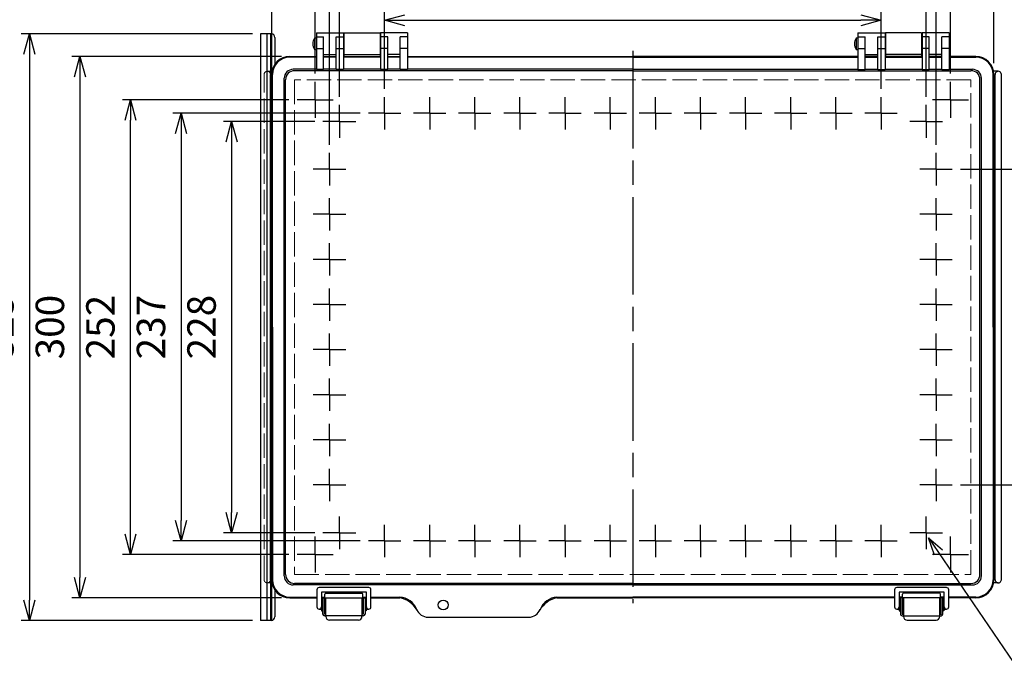
# Model space of a CAD drawing. Units: millimetres. Extents: x 0 to 3677, y 0 to 1260.
# Drawn here: x 298 to 843, y 366 to 730 of the extents above; entities that cross this region are included whole.
import ezdxf

# ---------------------------------------------------------------- set-up
doc = ezdxf.new("R2010")
doc.units = ezdxf.units.MM
doc.header["$LTSCALE"] = 4.5
for name, pattern in [('AM_ISO02W050x2', [3.75, 3, -0.75]), ('AM_ISO08W050', [18, 12, -1.5, 3, -1.5]), ('AM_ISO08W050x2', [9, 6, -0.75, 1.5, -0.75])]:
    doc.linetypes.add(name, pattern=pattern)
for name, color, linetype, lineweight in [('AM_5', 3, 'Continuous', 25), ('AM_7', 4, 'AM_ISO08W050', 25), ('ﾄｯﾌﾟｶﾊﾞｰ', 7, 'Continuous', 25), ('ﾄｯﾌﾟｶﾊﾞｰ0', 7, 'AM_ISO02W050x2', 13), ('ﾎﾞﾃﾞｨｰ', 2, 'Continuous', 25), ('ﾎﾞﾃﾞｨｰ0', 2, 'AM_ISO02W050x2', 13), ('ﾗｯﾁ', 3, 'Continuous', 25), ('ﾗｯﾁ金具', 6, 'Continuous', 25), ('ﾙｰﾌ', 7, 'Continuous', 25)]:
    doc.layers.add(name, color=color, linetype=linetype, lineweight=lineweight)
doc.styles.get("Standard").update_dxf_attribs({"font": 'ISOCP.SHX', "bigfont": 'EXTFONT.SHX'})
doc.dimstyles.new('AM_ISO$0', dxfattribs={"dimtxt": 3.5, "dimasz": 2.5, "dimexe": 1, "dimexo": 1, "dimgap": 1.5, "dimtad": 1, "dimdsep": 46, "dimtxsty": 'Standard', "dimblk": 'OPEN30', "dimcen": 0, "dimclrd": 3, "dimclre": 3, "dimclrt": 2, "dimadec": 0, "dimazin": 2, "dimtp": 0.1, "dimtm": 0.1, "dimtfac": 0.71, "dimtmove": 0, "dimatfit": 3, "dimldrblk": 'OPEN30', "dimfxl": 0, "dimlwd": -1, "dimlwe": -1, "dimarcsym": 0})
doc.dimstyles.new('AM_ISO$3', dxfattribs={"dimtxt": 3.5, "dimasz": 2.5, "dimexe": 1, "dimexo": 1, "dimgap": 1.5, "dimtad": 1, "dimtoh": 1, "dimdsep": 46, "dimtxsty": 'Standard', "dimblk": 'OPEN30', "dimcen": 0, "dimclrd": 3, "dimclre": 3, "dimclrt": 2, "dimadec": 0, "dimazin": 2, "dimtp": 0.1, "dimtm": 0.1, "dimtfac": 0.71, "dimtofl": 0, "dimtmove": 0, "dimatfit": 0, "dimldrblk": 'OPEN30', "dimfxl": 0, "dimlwd": -1, "dimlwe": -1, "dimarcsym": 0})

# ---------------------------------------------------------------- blocks, each defined once
blk = doc.blocks.new('_Open30')
at = {"color": 0, "linetype": 'ByBlock', "lineweight": -2}
for p, q in [((-1, 0.268), (0, 0)), ((0, 0), (-1, -0.268)), ((0, 0), (-1, 0))]:
    blk.add_line(p, q, dxfattribs=at)
blk = doc.blocks.new('*D57')
at = {"layer": 'AM_5', "color": 3, "transparency": 16777216}
for p, q in [((426.81, 722.31), (298.81, 722.31)), ((303.31, 711.06), (303.31, 408.56)), ((426.81, 397.31), (298.81, 397.31))]:
    blk.add_line(p, q, dxfattribs=at)
at = {"layer": 'Defpoints', "color": 0, "transparency": 16777216}
for p in [(431.31, 722.31), (303.31, 397.31), (431.31, 397.31)]:
    blk.add_point(p, dxfattribs=at)
at = {"layer": 'AM_5', "color": 3, "transparency": 16777216, "xscale": 11.25, "yscale": 11.25, "zscale": 11.25}
for p, rotation in [((303.31, 722.31), 90), ((303.31, 397.31), 270)]:
    blk.add_blockref('_Open30', p, dxfattribs=dict(at, rotation=rotation))
at = {"layer": 'AM_5', "color": 2, "transparency": 16777216, "insert": (288.68, 559.81), "char_height": 15.75, "attachment_point": 5, "rotation": 90}
blk.add_mtext('325', dxfattribs=at)
blk = doc.blocks.new('*D126')
at = {"layer": 'AM_5', "color": 3, "transparency": 16777216}
for p, q in [((461.41, 673.81), (410.81, 673.81)), ((415.31, 662.56), (415.31, 457.06)), ((461.41, 445.81), (410.81, 445.81))]:
    blk.add_line(p, q, dxfattribs=at)
at = {"layer": 'Defpoints', "color": 0, "transparency": 16777216}
for p in [(465.91, 673.81), (415.31, 445.81), (465.91, 445.81)]:
    blk.add_point(p, dxfattribs=at)
at = {"layer": 'AM_5', "color": 3, "transparency": 16777216, "xscale": 11.25, "yscale": 11.25, "zscale": 11.25}
for p, rotation in [((415.31, 673.81), 90), ((415.31, 445.81), 270)]:
    blk.add_blockref('_Open30', p, dxfattribs=dict(at, rotation=rotation))
at = {"layer": 'AM_5', "color": 2, "transparency": 16777216, "insert": (400.68, 559.81), "char_height": 15.75, "attachment_point": 5, "rotation": 90}
blk.add_mtext('228', dxfattribs=at)
blk = doc.blocks.new('*D127')
at = {"layer": 'AM_5', "color": 3, "transparency": 16777216}
for p, q in [((486.54, 678.31), (382.81, 678.31)), ((387.31, 667.06), (387.31, 452.56)), ((486.54, 441.31), (382.81, 441.31))]:
    blk.add_line(p, q, dxfattribs=at)
at = {"layer": 'Defpoints', "color": 0, "transparency": 16777216}
for p in [(491.04, 678.31), (387.31, 441.31), (491.04, 441.31)]:
    blk.add_point(p, dxfattribs=at)
at = {"layer": 'AM_5', "color": 3, "transparency": 16777216, "xscale": 11.25, "yscale": 11.25, "zscale": 11.25}
for p, rotation in [((387.31, 678.31), 90), ((387.31, 441.31), 270)]:
    blk.add_blockref('_Open30', p, dxfattribs=dict(at, rotation=rotation))
at = {"layer": 'AM_5', "color": 2, "transparency": 16777216, "insert": (372.68, 559.81), "char_height": 15.75, "attachment_point": 5, "rotation": 90}
blk.add_mtext('237', dxfattribs=at)
blk = doc.blocks.new('*D128')
at = {"layer": 'AM_5', "color": 3, "transparency": 16777216}
for p, q in [((447.04, 685.81), (354.81, 685.81)), ((359.31, 445.06), (359.31, 674.56)), ((447.04, 433.81), (354.81, 433.81))]:
    blk.add_line(p, q, dxfattribs=at)
at = {"layer": 'Defpoints', "color": 0, "transparency": 16777216}
for p in [(359.31, 685.81), (451.54, 685.81), (451.54, 433.81)]:
    blk.add_point(p, dxfattribs=at)
at = {"layer": 'AM_5', "color": 3, "transparency": 16777216, "xscale": 11.25, "yscale": 11.25, "zscale": 11.25}
for p, rotation in [((359.31, 685.81), 90), ((359.31, 433.81), 270)]:
    blk.add_blockref('_Open30', p, dxfattribs=dict(at, rotation=rotation))
at = {"layer": 'AM_5', "color": 2, "transparency": 16777216, "insert": (344.68, 559.81), "char_height": 15.75, "attachment_point": 5, "rotation": 90}
blk.add_mtext('252', dxfattribs=at)
blk = doc.blocks.new('*D129')
at = {"layer": 'AM_5', "color": 3, "transparency": 16777216}
for p, q in [((443.01, 709.81), (326.81, 709.81)), ((331.31, 698.56), (331.31, 421.06)), ((443.01, 409.81), (326.81, 409.81))]:
    blk.add_line(p, q, dxfattribs=at)
at = {"layer": 'Defpoints', "color": 0, "transparency": 16777216}
for p in [(447.51, 709.81), (331.31, 409.81), (447.51, 409.81)]:
    blk.add_point(p, dxfattribs=at)
at = {"layer": 'AM_5', "color": 3, "transparency": 16777216, "xscale": 11.25, "yscale": 11.25, "zscale": 11.25}
for p, rotation in [((331.31, 709.81), 90), ((331.31, 409.81), 270)]:
    blk.add_blockref('_Open30', p, dxfattribs=dict(at, rotation=rotation))
at = {"layer": 'AM_5', "color": 2, "transparency": 16777216, "insert": (316.68, 559.81), "char_height": 15.75, "attachment_point": 5, "rotation": 90}
blk.add_mtext('300', dxfattribs=at)
blk = doc.blocks.new('*D130')
at = {"layer": 'AM_5', "color": 3, "transparency": 16777216}
for p, q in [((500.01, 691.78), (500.01, 734.31)), ((775.01, 691.78), (775.01, 734.31)), ((511.26, 729.81), (763.76, 729.81))]:
    blk.add_line(p, q, dxfattribs=at)
at = {"layer": 'Defpoints', "color": 0, "transparency": 16777216}
for p in [(775.01, 729.81), (500.01, 687.28), (775.01, 687.28)]:
    blk.add_point(p, dxfattribs=at)
at = {"layer": 'AM_5', "color": 3, "transparency": 16777216, "xscale": 11.25, "yscale": 11.25, "zscale": 11.25, "rotation": 180}
blk.add_blockref('_Open30', (500.01, 729.81), dxfattribs=at)
at = {"layer": 'AM_5', "color": 3, "transparency": 16777216, "xscale": 11.25, "yscale": 11.25, "zscale": 11.25}
blk.add_blockref('_Open30', (775.01, 729.81), dxfattribs=at)
at = {"layer": 'AM_5', "color": 2, "transparency": 16777216, "insert": (637.51, 744.44), "char_height": 15.75, "attachment_point": 5}
blk.add_mtext('25×11＝ 275', dxfattribs=at)
blk = doc.blocks.new('*D131')
at = {"layer": 'AM_5', "color": 3, "transparency": 16777216}
for p, q in [((475.01, 687.41), (475.01, 762.31)), ((800.01, 687.41), (800.01, 762.31)), ((486.26, 757.81), (788.76, 757.81))]:
    blk.add_line(p, q, dxfattribs=at)
at = {"layer": 'Defpoints', "color": 0, "transparency": 16777216}
for p in [(800.01, 757.81), (475.01, 682.91), (800.01, 682.91)]:
    blk.add_point(p, dxfattribs=at)
at = {"layer": 'AM_5', "color": 3, "transparency": 16777216, "xscale": 11.25, "yscale": 11.25, "zscale": 11.25, "rotation": 180}
blk.add_blockref('_Open30', (475.01, 757.81), dxfattribs=at)
at = {"layer": 'AM_5', "color": 3, "transparency": 16777216, "xscale": 11.25, "yscale": 11.25, "zscale": 11.25}
blk.add_blockref('_Open30', (800.01, 757.81), dxfattribs=at)
at = {"layer": 'AM_5', "color": 2, "transparency": 16777216, "insert": (637.51, 772.44), "char_height": 15.75, "attachment_point": 5}
blk.add_mtext('325', dxfattribs=at)
blk = doc.blocks.new('*D132')
at = {"layer": 'AM_5', "color": 3, "transparency": 16777216}
for p, q in [((469.51, 660.78), (469.51, 790.31)), ((480.76, 785.81), (794.26, 785.81)), ((805.51, 660.78), (805.51, 790.31))]:
    blk.add_line(p, q, dxfattribs=at)
at = {"layer": 'Defpoints', "color": 0, "transparency": 16777216}
for p in [(805.51, 785.81), (469.51, 656.28), (805.51, 656.28)]:
    blk.add_point(p, dxfattribs=at)
at = {"layer": 'AM_5', "color": 3, "transparency": 16777216, "xscale": 11.25, "yscale": 11.25, "zscale": 11.25, "rotation": 180}
blk.add_blockref('_Open30', (469.51, 785.81), dxfattribs=at)
at = {"layer": 'AM_5', "color": 3, "transparency": 16777216, "xscale": 11.25, "yscale": 11.25, "zscale": 11.25}
blk.add_blockref('_Open30', (805.51, 785.81), dxfattribs=at)
at = {"layer": 'AM_5', "color": 2, "transparency": 16777216, "insert": (637.51, 800.44), "char_height": 15.75, "attachment_point": 5}
blk.add_mtext('336', dxfattribs=at)
blk = doc.blocks.new('*D133')
at = {"layer": 'AM_5', "color": 3, "transparency": 16777216}
for p, q in [((461.51, 700.28), (461.51, 818.31)), ((813.51, 700.28), (813.51, 818.31)), ((472.76, 813.81), (802.26, 813.81))]:
    blk.add_line(p, q, dxfattribs=at)
at = {"layer": 'Defpoints', "color": 0, "transparency": 16777216}
for p in [(813.51, 813.81), (461.51, 695.78), (813.51, 695.78)]:
    blk.add_point(p, dxfattribs=at)
at = {"layer": 'AM_5', "color": 3, "transparency": 16777216, "xscale": 11.25, "yscale": 11.25, "zscale": 11.25, "rotation": 180}
blk.add_blockref('_Open30', (461.51, 813.81), dxfattribs=at)
at = {"layer": 'AM_5', "color": 3, "transparency": 16777216, "xscale": 11.25, "yscale": 11.25, "zscale": 11.25}
blk.add_blockref('_Open30', (813.51, 813.81), dxfattribs=at)
at = {"layer": 'AM_5', "color": 2, "transparency": 16777216, "insert": (637.51, 828.44), "char_height": 15.75, "attachment_point": 5}
blk.add_mtext('352', dxfattribs=at)
blk = doc.blocks.new('*D120')
at = {"layer": 'AM_5', "color": 3, "transparency": 16777216}
for p, q in [((437.51, 706.06), (437.51, 846.31)), ((837.51, 706.06), (837.51, 846.31)), ((826.26, 841.81), (448.76, 841.81))]:
    blk.add_line(p, q, dxfattribs=at)
at = {"layer": 'Defpoints', "color": 0, "transparency": 16777216}
for p in [(437.51, 841.81), (437.51, 701.56), (837.51, 701.56)]:
    blk.add_point(p, dxfattribs=at)
at = {"layer": 'AM_5', "color": 3, "transparency": 16777216, "xscale": 11.25, "yscale": 11.25, "zscale": 11.25, "rotation": 180}
blk.add_blockref('_Open30', (437.51, 841.81), dxfattribs=at)
at = {"layer": 'AM_5', "color": 3, "transparency": 16777216, "xscale": 11.25, "yscale": 11.25, "zscale": 11.25}
blk.add_blockref('_Open30', (837.51, 841.81), dxfattribs=at)
at = {"layer": 'AM_5', "color": 2, "transparency": 16777216, "insert": (637.51, 856.44), "char_height": 15.75, "attachment_point": 5}
blk.add_mtext('400', dxfattribs=at)
blk = doc.blocks.new('*D122')
at = {"layer": 'AM_5', "color": 3, "transparency": 16777216}
for p, q in [((806.94, 434.84), (853.88, 365.74)), ((853.88, 365.74), (962.78, 365.74))]:
    blk.add_line(p, q, dxfattribs=at)
at = {"layer": 'Defpoints', "color": 0, "transparency": 16777216}
for p in [(798.51, 447.25), (801.32, 443.11)]:
    blk.add_point(p, dxfattribs=at)
at = {"layer": 'AM_5', "color": 3, "transparency": 16777216, "xscale": 10, "yscale": 10, "zscale": 10, "rotation": 124.1879902872338}
blk.add_blockref('_Open30', (801.32, 443.11), dxfattribs=at)
at = {"layer": 'AM_5', "color": 2, "transparency": 16777216, "insert": (911.33, 378.74), "char_height": 14, "attachment_point": 5}
blk.add_mtext('4-M5ｲﾝｻｰﾄﾅｯﾄ', dxfattribs=at)
blk = doc.blocks.new('*D112')
at = {"layer": 'AM_5', "color": 3, "transparency": 16777216}
for p, q in [((818.98, 647.31), (882.99, 647.31)), ((878.49, 636.06), (878.49, 483.56)), ((818.98, 472.31), (882.99, 472.31))]:
    blk.add_line(p, q, dxfattribs=at)
at = {"layer": 'Defpoints', "color": 0, "transparency": 16777216}
for p in [(814.48, 647.31), (814.48, 472.31), (878.49, 472.31)]:
    blk.add_point(p, dxfattribs=at)
at = {"layer": 'AM_5', "color": 3, "transparency": 16777216, "xscale": 11.25, "yscale": 11.25, "zscale": 11.25}
for p, rotation in [((878.49, 647.31), 90), ((878.49, 472.31), 270)]:
    blk.add_blockref('_Open30', p, dxfattribs=dict(at, rotation=rotation))
at = {"layer": 'AM_5', "color": 2, "transparency": 16777216, "insert": (863.86, 559.81), "char_height": 15.75, "attachment_point": 5, "rotation": 90}
blk.add_mtext('25×7= 175', dxfattribs=at)

msp = doc.modelspace()

# ---------------------------------------------------------------- linework, layer by layer
at = {"layer": 'AM_7'}
msp.add_line((637.50929509, 712.81203125), (637.50929509, 406.81203125), dxfattribs=at)
at = {"layer": 'AM_7', "linetype": 'AM_ISO08W050x2'}
for p, q in [((461.50929509, 685.81203125), (461.50929509, 695.77703125)), ((813.50929509, 685.81203125), (813.50929509, 695.77703125)), ((500.00929509, 678.31203125), (500.00929509, 687.28203125)), ((525.00929509, 678.31203125), (525.00929509, 687.28203125)), ((550.00929509, 678.31203125), (550.00929509, 687.28203125)), ((575.00929509, 678.31203125), (575.00929509, 687.28203125)), ((600.00929509, 678.31203125), (600.00929509, 687.28203125)), ((625.00929509, 678.31203125), (625.00929509, 687.28203125)), ((650.00929509, 678.31203125), (650.00929509, 687.28203125)), ((675.00929509, 678.31203125), (675.00929509, 687.28203125)), ((700.00929509, 678.31203125), (700.00929509, 687.28203125)), ((725.00929509, 678.31203125), (725.00929509, 687.28203125)), ((750.00929509, 678.31203125), (750.00929509, 687.28203125)), ((775.00929509, 678.31203125), (775.00929509, 687.28203125)), ((461.50929509, 685.81203125), (451.54429509, 685.81203125)), ((461.50929509, 685.81203125), (461.50929509, 675.84703125)), ((461.50929509, 685.81203125), (471.47429509, 685.81203125)), ((475.00929509, 673.81203125), (475.00929509, 682.90703125)), ((800.00929509, 673.81203125), (800.00929509, 682.90703125)), ((813.50929509, 685.81203125), (803.54429509, 685.81203125)), ((813.50929509, 685.81203125), (813.50929509, 675.84703125)), ((813.50929509, 685.81203125), (823.47429509, 685.81203125)), ((500.00929509, 678.31203125), (491.03929509, 678.31203125)), ((500.00929509, 678.31203125), (508.97929509, 678.31203125)), ((500.00929509, 678.31203125), (500.00929509, 669.34203125)), ((525.00929509, 678.31203125), (516.03929509, 678.31203125)), ((525.00929509, 678.31203125), (525.00929509, 669.34203125)), ((525.00929509, 678.31203125), (533.97929509, 678.31203125)), ((550.00929509, 678.31203125), (541.03929509, 678.31203125)), ((550.00929509, 678.31203125), (550.00929509, 669.34203125)), ((550.00929509, 678.31203125), (558.97929509, 678.31203125)), ((575.00929509, 678.31203125), (566.03929509, 678.31203125)), ((575.00929509, 678.31203125), (575.00929509, 669.34203125)), ((575.00929509, 678.31203125), (583.97929509, 678.31203125)), ((600.00929509, 678.31203125), (591.03929509, 678.31203125)), ((600.00929509, 678.31203125), (600.00929509, 669.34203125)), ((600.00929509, 678.31203125), (608.97929509, 678.31203125)), ((625.00929509, 678.31203125), (616.03929509, 678.31203125)), ((625.00929509, 678.31203125), (625.00929509, 669.34203125)), ((625.00929509, 678.31203125), (633.97929509, 678.31203125)), ((650.00929509, 678.31203125), (641.03929509, 678.31203125)), ((650.00929509, 678.31203125), (650.00929509, 669.34203125)), ((650.00929509, 678.31203125), (658.97929509, 678.31203125)), ((675.00929509, 678.31203125), (666.03929509, 678.31203125)), ((675.00929509, 678.31203125), (675.00929509, 669.34203125)), ((675.00929509, 678.31203125), (683.97929509, 678.31203125)), ((700.00929509, 678.31203125), (691.03929509, 678.31203125)), ((700.00929509, 678.31203125), (700.00929509, 669.34203125)), ((700.00929509, 678.31203125), (708.97929509, 678.31203125)), ((725.00929509, 678.31203125), (716.03929509, 678.31203125)), ((725.00929509, 678.31203125), (725.00929509, 669.34203125)), ((725.00929509, 678.31203125), (733.97929509, 678.31203125)), ((750.00929509, 678.31203125), (741.03929509, 678.31203125)), ((750.00929509, 678.31203125), (750.00929509, 669.34203125)), ((750.00929509, 678.31203125), (758.97929509, 678.31203125)), ((775.00929509, 678.31203125), (766.03929509, 678.31203125)), ((775.00929509, 678.31203125), (783.97929509, 678.31203125)), ((775.00929509, 678.31203125), (775.00929509, 669.34203125)), ((475.00929509, 673.81203125), (465.91429509, 673.81203125)), ((475.00929509, 673.81203125), (484.10429509, 673.81203125)), ((475.00929509, 673.81203125), (475.00929509, 664.71703125)), ((800.00929509, 673.81203125), (790.91429509, 673.81203125)), ((800.00929509, 673.81203125), (809.10429509, 673.81203125)), ((800.00929509, 673.81203125), (800.00929509, 664.71703125)), ((469.50929509, 647.31203125), (469.50929509, 656.28203125)), ((805.50929509, 647.31203125), (805.50929509, 656.28203125)), ((469.50929509, 647.31203125), (460.53929509, 647.31203125)), ((469.50929509, 647.31203125), (469.50929509, 638.34203125)), ((469.50929509, 647.31203125), (478.47929509, 647.31203125)), ((805.50929509, 647.31203125), (796.53929509, 647.31203125)), ((805.50929509, 647.31203125), (805.50929509, 638.34203125)), ((805.50929509, 647.31203125), (814.47929509, 647.31203125)), ((469.50929509, 622.31203125), (469.50929509, 631.28203125)), ((805.50929509, 622.31203125), (805.50929509, 631.28203125)), ((469.50929509, 622.31203125), (460.53929509, 622.31203125)), ((469.50929509, 622.31203125), (469.50929509, 613.34203125)), ((469.50929509, 622.31203125), (478.47929509, 622.31203125)), ((805.50929509, 622.31203125), (796.53929509, 622.31203125)), ((805.50929509, 622.31203125), (805.50929509, 613.34203125)), ((805.50929509, 622.31203125), (814.47929509, 622.31203125)), ((469.50929509, 597.31203125), (469.50929509, 606.28203125)), ((805.50929509, 597.31203125), (805.50929509, 606.28203125)), ((469.50929509, 597.31203125), (460.53929509, 597.31203125)), ((469.50929509, 597.31203125), (469.50929509, 588.34203125)), ((469.50929509, 597.31203125), (478.47929509, 597.31203125)), ((805.50929509, 597.31203125), (796.53929509, 597.31203125)), ((805.50929509, 597.31203125), (805.50929509, 588.34203125)), ((805.50929509, 597.31203125), (814.47929509, 597.31203125)), ((469.50929509, 572.31203125), (469.50929509, 581.28203125)), ((805.50929509, 572.31203125), (805.50929509, 581.28203125)), ((469.50929509, 572.31203125), (460.53929509, 572.31203125)), ((469.50929509, 572.31203125), (469.50929509, 563.34203125)), ((469.50929509, 572.31203125), (478.47929509, 572.31203125)), ((805.50929509, 572.31203125), (796.53929509, 572.31203125)), ((805.50929509, 572.31203125), (805.50929509, 563.34203125)), ((805.50929509, 572.31203125), (814.47929509, 572.31203125)), ((469.50929509, 547.31203125), (469.50929509, 556.28203125)), ((805.50929509, 547.31203125), (805.50929509, 556.28203125)), ((469.50929509, 547.31203125), (460.53929509, 547.31203125)), ((469.50929509, 547.31203125), (469.50929509, 538.34203125)), ((469.50929509, 547.31203125), (478.47929509, 547.31203125)), ((805.50929509, 547.31203125), (796.53929509, 547.31203125)), ((805.50929509, 547.31203125), (805.50929509, 538.34203125)), ((805.50929509, 547.31203125), (814.47929509, 547.31203125)), ((469.50929509, 522.31203125), (469.50929509, 531.28203125)), ((805.50929509, 522.31203125), (805.50929509, 531.28203125)), ((469.50929509, 522.31203125), (460.53929509, 522.31203125)), ((469.50929509, 522.31203125), (469.50929509, 513.34203125)), ((469.50929509, 522.31203125), (478.47929509, 522.31203125)), ((805.50929509, 522.31203125), (796.53929509, 522.31203125)), ((805.50929509, 522.31203125), (805.50929509, 513.34203125)), ((805.50929509, 522.31203125), (814.47929509, 522.31203125)), ((469.50929509, 497.31203125), (469.50929509, 506.28203125)), ((805.50929509, 497.31203125), (805.50929509, 506.28203125)), ((469.50929509, 497.31203125), (460.53929509, 497.31203125)), ((469.50929509, 497.31203125), (469.50929509, 488.34203125)), ((469.50929509, 497.31203125), (478.47929509, 497.31203125)), ((805.50929509, 497.31203125), (796.53929509, 497.31203125)), ((805.50929509, 497.31203125), (805.50929509, 488.34203125)), ((805.50929509, 497.31203125), (814.47929509, 497.31203125)), ((469.50929509, 472.31203125), (469.50929509, 481.28203125)), ((805.50929509, 472.31203125), (805.50929509, 481.28203125)), ((469.50929509, 472.31203125), (460.53929509, 472.31203125)), ((469.50929509, 472.31203125), (469.50929509, 463.34203125)), ((469.50929509, 472.31203125), (478.47929509, 472.31203125)), ((805.50929509, 472.31203125), (796.53929509, 472.31203125)), ((805.50929509, 472.31203125), (805.50929509, 463.34203125)), ((805.50929509, 472.31203125), (814.47929509, 472.31203125)), ((475.00929509, 445.81203125), (475.00929509, 454.90703125)), ((800.00929509, 445.81203125), (800.00929509, 454.90703125)), ((500.00929509, 441.31203125), (500.00929509, 450.28203125)), ((525.00929509, 441.31203125), (525.00929509, 450.28203125)), ((550.00929509, 441.31203125), (550.00929509, 450.28203125)), ((575.00929509, 441.31203125), (575.00929509, 450.28203125)), ((600.00929509, 441.31203125), (600.00929509, 450.28203125)), ((625.00929509, 441.31203125), (625.00929509, 450.28203125)), ((650.00929509, 441.31203125), (650.00929509, 450.28203125)), ((675.00929509, 441.31203125), (675.00929509, 450.28203125)), ((700.00929509, 441.31203125), (700.00929509, 450.28203125)), ((725.00929509, 441.31203125), (725.00929509, 450.28203125)), ((750.00929509, 441.31203125), (750.00929509, 450.28203125)), ((775.00929509, 441.31203125), (775.00929509, 450.28203125)), ((461.50929509, 433.81203125), (461.50929509, 443.77703125)), ((475.00929509, 445.81203125), (465.91429509, 445.81203125)), ((475.00929509, 445.81203125), (475.00929509, 436.71703125)), ((475.00929509, 445.81203125), (484.10429509, 445.81203125)), ((800.00929509, 445.81203125), (790.91429509, 445.81203125)), ((800.00929509, 445.81203125), (800.00929509, 436.71703125)), ((800.00929509, 445.81203125), (809.10429509, 445.81203125)), ((813.50929509, 433.81203125), (813.50929509, 443.77703125)), ((500.00929509, 441.31203125), (491.03929509, 441.31203125)), ((500.00929509, 441.31203125), (500.00929509, 432.34203125)), ((500.00929509, 441.31203125), (508.97929509, 441.31203125)), ((525.00929509, 441.31203125), (516.03929509, 441.31203125)), ((525.00929509, 441.31203125), (525.00929509, 432.34203125)), ((525.00929509, 441.31203125), (533.97929509, 441.31203125)), ((550.00929509, 441.31203125), (541.03929509, 441.31203125)), ((550.00929509, 441.31203125), (550.00929509, 432.34203125)), ((550.00929509, 441.31203125), (558.97929509, 441.31203125)), ((575.00929509, 441.31203125), (566.03929509, 441.31203125)), ((575.00929509, 441.31203125), (575.00929509, 432.34203125)), ((575.00929509, 441.31203125), (583.97929509, 441.31203125)), ((600.00929509, 441.31203125), (591.03929509, 441.31203125)), ((600.00929509, 441.31203125), (600.00929509, 432.34203125)), ((600.00929509, 441.31203125), (608.97929509, 441.31203125)), ((625.00929509, 441.31203125), (616.03929509, 441.31203125)), ((625.00929509, 441.31203125), (625.00929509, 432.34203125)), ((625.00929509, 441.31203125), (633.97929509, 441.31203125)), ((650.00929509, 441.31203125), (641.03929509, 441.31203125)), ((650.00929509, 441.31203125), (650.00929509, 432.34203125)), ((650.00929509, 441.31203125), (658.97929509, 441.31203125)), ((675.00929509, 441.31203125), (666.03929509, 441.31203125)), ((675.00929509, 441.31203125), (675.00929509, 432.34203125)), ((675.00929509, 441.31203125), (683.97929509, 441.31203125)), ((700.00929509, 441.31203125), (691.03929509, 441.31203125)), ((700.00929509, 441.31203125), (700.00929509, 432.34203125)), ((700.00929509, 441.31203125), (708.97929509, 441.31203125)), ((725.00929509, 441.31203125), (716.03929509, 441.31203125)), ((725.00929509, 441.31203125), (725.00929509, 432.34203125)), ((725.00929509, 441.31203125), (733.97929509, 441.31203125)), ((750.00929509, 441.31203125), (741.03929509, 441.31203125)), ((750.00929509, 441.31203125), (750.00929509, 432.34203125)), ((750.00929509, 441.31203125), (758.97929509, 441.31203125)), ((775.00929509, 441.31203125), (766.03929509, 441.31203125)), ((775.00929509, 441.31203125), (775.00929509, 432.34203125)), ((775.00929509, 441.31203125), (783.97929509, 441.31203125)), ((461.50929509, 433.81203125), (451.54429509, 433.81203125)), ((461.50929509, 433.81203125), (471.47429509, 433.81203125)), ((461.50929509, 433.81203125), (461.50929509, 423.84703125)), ((813.50929509, 433.81203125), (803.54429509, 433.81203125)), ((813.50929509, 433.81203125), (823.47429509, 433.81203125)), ((813.50929509, 433.81203125), (813.50929509, 423.84703125))]:
    msp.add_line(p, q, dxfattribs=at)
at = {"layer": 'ﾄｯﾌﾟｶﾊﾞｰ'}
for p, q in [((462.25929509, 722.81203125), (477.25929509, 722.81203125)), ((462.25929509, 722.81203125), (462.25929509, 702.5947741)), ((462.25929509, 720.66875691), (466.25929509, 720.66875691)), ((466.25929509, 702.5947741), (466.25929509, 720.66875691)), ((473.25929509, 720.66875691), (477.25929509, 720.66875691)), ((473.25929509, 702.5947741), (473.25929509, 720.66875691)), ((477.25929509, 722.81203125), (477.25929509, 702.5947741)), ((512.75929509, 722.81203125), (497.75929509, 722.81203125)), ((497.75929509, 722.81203125), (497.75929509, 702.5947741)), ((501.75929509, 720.66875691), (497.75929509, 720.66875691)), ((501.75929509, 702.5947741), (501.75929509, 720.66875691)), ((512.75929509, 720.66875691), (508.75929509, 720.66875691)), ((508.75929509, 702.5947741), (508.75929509, 720.66875691)), ((512.75929509, 722.81203125), (512.75929509, 702.5947741)), ((762.25929509, 722.81203125), (762.25929509, 702.5947741)), ((762.25929509, 722.81203125), (777.25929509, 722.81203125)), ((762.25929509, 720.66875691), (766.25929509, 720.66875691)), ((766.25929509, 702.5947741), (766.25929509, 720.66875691)), ((773.25929509, 702.5947741), (773.25929509, 720.66875691)), ((773.25929509, 720.66875691), (777.25929509, 720.66875691)), ((777.25929509, 722.81203125), (777.25929509, 702.5947741)), ((797.75929509, 722.81203125), (797.75929509, 702.5947741)), ((812.75929509, 722.81203125), (797.75929509, 722.81203125)), ((801.75929509, 720.66875691), (797.75929509, 720.66875691)), ((801.75929509, 702.5947741), (801.75929509, 720.66875691)), ((812.75929509, 720.66875691), (808.75929509, 720.66875691)), ((808.75929509, 702.5947741), (808.75929509, 720.66875691)), ((812.75929509, 722.81203125), (812.75929509, 702.5947741)), ((447.50929509, 709.81203125), (462.25929509, 709.81203125)), ((462.25929509, 709.39203125), (447.50929509, 709.39203125)), ((462.25929509, 714.22883829), (466.25929509, 714.22883829)), ((466.25929509, 710.81203125), (473.25929509, 710.81203125)), ((466.25929509, 709.81203125), (473.25929509, 709.81203125)), ((473.25929509, 709.39203125), (466.25929509, 709.39203125)), ((473.25929509, 714.22883829), (477.25929509, 714.22883829)), ((477.25929509, 709.81203125), (497.75929509, 709.81203125)), ((497.75929509, 709.39203125), (477.25929509, 709.39203125)), ((501.75929509, 714.22883829), (497.75929509, 714.22883829)), ((508.75929509, 710.81203125), (501.75929509, 710.81203125)), ((501.75929509, 709.81203125), (508.75929509, 709.81203125)), ((508.75929509, 709.39203125), (501.75929509, 709.39203125)), ((512.75929509, 714.22883829), (508.75929509, 714.22883829)), ((512.75929509, 709.81203125), (637.50929509, 709.81203125)), ((637.50929509, 709.39203125), (512.75929509, 709.39203125)), ((762.25929509, 709.81203125), (637.50929509, 709.81203125)), ((637.50929509, 709.39203125), (762.25929509, 709.39203125)), ((762.25929509, 714.22883829), (766.25929509, 714.22883829)), ((766.25929509, 710.81203125), (773.25929509, 710.81203125)), ((773.25929509, 709.81203125), (766.25929509, 709.81203125)), ((766.25929509, 709.39203125), (773.25929509, 709.39203125)), ((773.25929509, 714.22883829), (777.25929509, 714.22883829)), ((797.75929509, 709.81203125), (777.25929509, 709.81203125)), ((777.25929509, 709.39203125), (797.75929509, 709.39203125)), ((801.75929509, 714.22883829), (797.75929509, 714.22883829)), ((808.75929509, 710.81203125), (801.75929509, 710.81203125)), ((808.75929509, 709.81203125), (801.75929509, 709.81203125)), ((801.75929509, 709.39203125), (808.75929509, 709.39203125)), ((812.75929509, 714.22883829), (808.75929509, 714.22883829)), ((827.50929509, 709.81203125), (812.75929509, 709.81203125)), ((812.75929509, 709.39203125), (827.50929509, 709.39203125)), ((437.50929509, 559.81203125), (437.50929509, 699.81203125)), ((437.92929509, 559.81203125), (437.92929509, 699.81203125)), ((462.25929509, 702.66461564), (449.40929509, 702.66461564)), ((637.50929509, 701.89635871), (450.17755202, 701.89635871)), ((466.25929509, 702.5947741), (462.25929509, 702.5947741)), ((473.25929509, 702.66461564), (466.25929509, 702.66461564)), ((477.25929509, 702.5947741), (473.25929509, 702.5947741)), ((497.75929509, 702.66461564), (477.25929509, 702.66461564)), ((501.75929509, 702.5947741), (497.75929509, 702.5947741)), ((508.75929509, 702.66461564), (501.75929509, 702.66461564)), ((512.75929509, 702.5947741), (508.75929509, 702.5947741)), ((637.50929509, 702.66461564), (512.75929509, 702.66461564)), ((637.50929509, 702.66461564), (762.25929509, 702.66461564)), ((637.50929509, 701.89635871), (824.84103816, 701.89635871)), ((762.25929509, 702.5947741), (766.25929509, 702.5947741)), ((766.25929509, 702.66461564), (773.25929509, 702.66461564)), ((773.25929509, 702.5947741), (777.25929509, 702.5947741)), ((777.25929509, 702.66461564), (797.75929509, 702.66461564)), ((797.75929509, 702.5947741), (801.75929509, 702.5947741)), ((801.75929509, 702.66461564), (808.75929509, 702.66461564)), ((808.75929509, 702.5947741), (812.75929509, 702.5947741)), ((812.75929509, 702.66461564), (825.60929509, 702.66461564)), ((837.08929509, 559.81203125), (837.08929509, 699.81203125)), ((837.50929509, 559.81203125), (837.50929509, 699.81203125)), ((444.40929509, 421.95944686), (444.40929509, 697.66461564)), ((445.17755202, 422.72770379), (445.17755202, 696.89635871)), ((829.84103816, 422.72770379), (829.84103816, 696.89635871)), ((830.60929509, 421.95944686), (830.60929509, 697.66461564)), ((437.50929509, 559.81203125), (437.50929509, 419.81203125)), ((437.92929509, 559.81203125), (437.92929509, 419.81203125)), ((837.08929509, 559.81203125), (837.08929509, 419.81203125)), ((837.50929509, 559.81203125), (837.50929509, 419.81203125)), ((637.50929509, 416.95944686), (449.40929509, 416.95944686)), ((637.50929509, 417.72770379), (450.17755202, 417.72770379)), ((637.50929509, 417.72770379), (824.84103816, 417.72770379)), ((637.50929509, 416.95944686), (825.60929509, 416.95944686)), ((447.50929509, 410.23203125), (462.50929509, 410.23203125)), ((447.50929509, 409.81203125), (462.50929509, 409.81203125)), ((465.00929509, 410.23203125), (467.00929509, 410.23203125)), ((465.00929509, 409.81203125), (490.00929509, 409.81203125)), ((467.00929509, 409.81203125), (467.00929509, 411.81203125)), ((467.50929509, 412.31203125), (487.50929509, 412.31203125)), ((488.00929509, 409.81203125), (488.00929509, 411.81203125)), ((488.00929509, 410.23203125), (490.00929509, 410.23203125)), ((492.50929509, 410.23203125), (508.50929509, 410.23203125)), ((492.50929509, 409.81203125), (508.50929509, 409.81203125)), ((595.50929509, 410.23203125), (637.50929509, 410.23203125)), ((595.50929509, 409.81203125), (637.50929509, 409.81203125)), ((679.50929509, 410.23203125), (637.50929509, 410.23203125)), ((679.50929509, 409.81203125), (637.50929509, 409.81203125)), ((782.50929509, 410.23203125), (679.50929509, 410.23203125)), ((782.50929509, 409.81203125), (679.50929509, 409.81203125)), ((787.00929509, 410.23203125), (785.00929509, 410.23203125)), ((810.00929509, 409.81203125), (785.00929509, 409.81203125)), ((787.00929509, 409.81203125), (787.00929509, 411.81203125)), ((807.50929509, 412.31203125), (787.50929509, 412.31203125)), ((808.00929509, 409.81203125), (808.00929509, 411.81203125)), ((810.00929509, 410.23203125), (808.00929509, 410.23203125)), ((827.50929509, 410.23203125), (812.50929509, 410.23203125)), ((827.50929509, 409.81203125), (812.50929509, 409.81203125)), ((524.14778927, 399.06203125), (579.87080092, 399.06203125))]:
    msp.add_line(p, q, dxfattribs=at)
msp.add_circle((532.50929509, 405.81203125), 2.75, dxfattribs=at)
for centre, radius, start, end in [((447.50929509, 699.81203125), 10, 90, 180), ((447.50929509, 699.81203125), 9.58, 90, 180), ((827.50929509, 699.81203125), 10, 0, 90), ((827.50929509, 699.81203125), 9.58, 0, 90), ((449.40929509, 697.66461564), 5, 90, 180), ((450.17755202, 696.89635871), 5, 90, 180), ((824.84103816, 696.89635871), 5, 0, 90), ((825.60929509, 697.66461564), 5, 0, 90), ((449.40929509, 421.95944686), 5, 180, 270), ((450.17755202, 422.72770379), 5, 180, 270), ((824.84103816, 422.72770379), 5, 270, 0), ((825.60929509, 421.95944686), 5, 270, 0), ((447.50929509, 419.81203125), 10, 180, 270), ((447.50929509, 419.81203125), 9.58, 180, 270), ((827.50929509, 419.81203125), 9.58, 270, 0), ((827.50929509, 419.81203125), 10, 270, 0), ((467.50929509, 411.81203125), 0.5, 90, 180), ((487.50929509, 411.81203125), 0.5, 0, 90), ((507.43392529, 398.97085349), 11.31240667, 23.0173766436, 84.5451635772), ((505.63675304, 395.77074783), 14.33210166, 30.3137111367, 78.4380622599), ((598.38183714, 395.77074783), 14.33210166, 101.5619377402, 149.6862888633), ((596.5846649, 398.97085349), 11.31240667, 95.4548364228, 156.9826233564), ((787.50929509, 411.81203125), 0.5, 90, 180), ((807.50929509, 411.81203125), 0.5, 0, 90), ((524.14778927, 405.81203125), 6.75, 200.9902425054, 270), ((579.87080092, 405.81203125), 6.75, 270, 339.0097574946)]:
    msp.add_arc(centre, radius, start, end, dxfattribs=at)
at = {"layer": 'ﾄｯﾌﾟｶﾊﾞｰ0'}
for p, q in [((450.20654926, 696.87477708), (450.20654926, 422.74928542)), ((824.81204092, 696.87477708), (450.20654926, 696.87477708)), ((824.81204092, 422.74928542), (824.81204092, 696.87477708)), ((450.20654926, 422.74928542), (824.81204092, 422.74928542))]:
    msp.add_line(p, q, dxfattribs=at)
at = {"layer": 'ﾎﾞﾃﾞｨｰ'}
for p, q in [((477.50929509, 722.81203125), (477.50929509, 709.81203125)), ((477.50929509, 722.81203125), (497.50929509, 722.81203125)), ((477.50929509, 722.81203125), (497.50929509, 722.81203125)), ((477.50929509, 722.81203125), (477.50929509, 709.81203125)), ((497.50929509, 722.81203125), (497.50929509, 709.81203125)), ((497.50929509, 722.81203125), (497.50929509, 709.81203125)), ((797.50929509, 722.81203125), (777.50929509, 722.81203125)), ((777.50929509, 722.81203125), (777.50929509, 709.81203125)), ((777.50929509, 722.81203125), (777.50929509, 709.81203125)), ((797.50929509, 722.81203125), (777.50929509, 722.81203125)), ((797.50929509, 722.81203125), (797.50929509, 709.81203125)), ((797.50929509, 722.81203125), (797.50929509, 709.81203125)), ((462.25929509, 719.91203125), (461.25929509, 719.91203125)), ((461.25929509, 719.91203125), (461.25929509, 713.71203125)), ((477.25929509, 718.81203125), (477.50929509, 718.81203125)), ((477.25929509, 714.81203125), (477.50929509, 714.81203125)), ((497.50929509, 718.81203125), (497.75929509, 718.81203125)), ((497.50929509, 714.81203125), (497.75929509, 714.81203125)), ((762.25929509, 719.91203125), (761.25929509, 719.91203125)), ((761.25929509, 719.91203125), (761.25929509, 713.71203125)), ((777.50929509, 718.81203125), (777.25929509, 718.81203125)), ((777.50929509, 714.81203125), (777.25929509, 714.81203125)), ((797.75929509, 718.81203125), (797.50929509, 718.81203125)), ((797.75929509, 714.81203125), (797.50929509, 714.81203125)), ((461.25929509, 713.71203125), (462.25929509, 713.71203125)), ((477.50929509, 710.81203125), (497.50929509, 710.81203125)), ((761.25929509, 713.71203125), (762.25929509, 713.71203125)), ((797.50929509, 710.81203125), (777.50929509, 710.81203125)), ((436.80929509, 419.81203125), (436.80929509, 699.81203125)), ((437.40929509, 701.56203125), (437.66361076, 701.56203125)), ((839.95929509, 701.56203125), (837.35497943, 701.56203125)), ((838.20929509, 419.81203125), (838.20929509, 699.81203125)), ((838.20929509, 419.81203125), (838.20929509, 699.81203125)), ((841.70929509, 419.81203125), (841.70929509, 699.81203125)), ((841.70929509, 419.81203125), (841.70929509, 699.81203125)), ((437.40929509, 418.06203125), (437.66361076, 418.06203125)), ((839.95929509, 418.06203125), (837.35497943, 418.06203125))]:
    msp.add_line(p, q, dxfattribs=at)
for centre, radius, start, end in [((465.56429509, 716.81203125), 5.305, 144.2426068083, 215.7573931917), ((765.56429509, 716.81203125), 5.305, 144.2426068083, 215.7573931917), ((839.95929509, 699.81203125), 1.75, 0, 180.0000000002), ((839.95929509, 419.81203125), 1.75, 179.9999999998, 0)]:
    msp.add_arc(centre, radius, start, end, dxfattribs=at)
at = {"layer": 'ﾎﾞﾃﾞｨｰ0'}
for p, q in [((433.30929509, 419.81203125), (433.30929509, 699.81203125)), ((433.30929509, 419.81203125), (433.30929509, 699.81203125)), ((435.05929509, 701.56203125), (437.40929509, 701.56203125)), ((436.80929509, 419.81203125), (436.80929509, 699.81203125)), ((435.05929509, 418.06203125), (437.40929509, 418.06203125))]:
    msp.add_line(p, q, dxfattribs=at)
for centre, start, end in [((435.05929509, 699.81203125), 359.9999999998, 180), ((435.05929509, 419.81203125), 180, 0.0000000002)]:
    msp.add_arc(centre, 1.75, start, end, dxfattribs=at)
at = {"layer": 'ﾗｯﾁ'}
for p, q in [((467.50929509, 399.81203125), (467.50929509, 409.81203125)), ((467.50929509, 409.81203125), (487.50929509, 409.81203125)), ((487.50929509, 409.81203125), (487.50929509, 399.81203125)), ((807.50929509, 409.81203125), (787.50929509, 409.81203125)), ((787.50929509, 409.81203125), (787.50929509, 399.81203125)), ((807.50929509, 399.81203125), (807.50929509, 409.81203125)), ((487.50929509, 399.81203125), (467.50929509, 399.81203125)), ((787.50929509, 399.81203125), (807.50929509, 399.81203125))]:
    msp.add_line(p, q, dxfattribs=at)
at = {"layer": 'ﾗｯﾁ金具'}
for p, q in [((491.25929509, 415.45944686), (463.75929509, 415.45944686)), ((811.25929509, 415.45944686), (783.75929509, 415.45944686)), ((462.50929509, 414.20944686), (462.50929509, 404.81203125)), ((490.00929509, 412.95944686), (465.00929509, 412.95944686)), ((465.00929509, 412.95944686), (465.00929509, 404.81203125)), ((465.75929509, 400.81203125), (465.75929509, 409.81203125)), ((465.75929509, 409.81203125), (466.75929509, 409.81203125)), ((466.75929509, 400.81203125), (466.75929509, 409.81203125)), ((488.25929509, 409.81203125), (489.25929509, 409.81203125)), ((488.25929509, 409.81203125), (488.25929509, 400.81203125)), ((489.25929509, 409.81203125), (489.25929509, 400.81203125)), ((490.00929509, 404.81203125), (490.00929509, 412.95944686)), ((492.50929509, 404.81203125), (492.50929509, 414.20944686)), ((782.50929509, 414.20944686), (782.50929509, 404.81203125)), ((810.00929509, 412.95944686), (785.00929509, 412.95944686)), ((785.00929509, 412.95944686), (785.00929509, 404.81203125)), ((786.75929509, 409.81203125), (785.75929509, 409.81203125)), ((785.75929509, 409.81203125), (785.75929509, 400.81203125)), ((786.75929509, 409.81203125), (786.75929509, 400.81203125)), ((808.25929509, 400.81203125), (808.25929509, 409.81203125)), ((809.25929509, 409.81203125), (808.25929509, 409.81203125)), ((809.25929509, 400.81203125), (809.25929509, 409.81203125)), ((810.00929509, 404.81203125), (810.00929509, 412.95944686)), ((812.50929509, 404.81203125), (812.50929509, 414.20944686)), ((465.00929509, 406.06203125), (465.10929509, 406.06203125)), ((465.75929509, 406.96203125), (465.10929509, 406.96203125)), ((465.10929509, 406.96203125), (465.10929509, 402.66203125)), ((467.50929509, 405.81203125), (466.75929509, 405.81203125)), ((467.50929509, 403.81203125), (466.75929509, 403.81203125)), ((487.50929509, 405.81203125), (488.25929509, 405.81203125)), ((487.50929509, 403.81203125), (488.25929509, 403.81203125)), ((489.25929509, 406.96203125), (489.75929509, 406.96203125)), ((489.75929509, 406.96203125), (489.75929509, 402.66203125)), ((489.75929509, 406.06203125), (490.00929509, 406.06203125)), ((785.00929509, 406.06203125), (785.10929509, 406.06203125)), ((785.75929509, 406.96203125), (785.10929509, 406.96203125)), ((785.10929509, 406.96203125), (785.10929509, 402.66203125)), ((787.50929509, 405.81203125), (786.75929509, 405.81203125)), ((787.50929509, 403.81203125), (786.75929509, 403.81203125)), ((807.50929509, 405.81203125), (808.25929509, 405.81203125)), ((807.50929509, 403.81203125), (808.25929509, 403.81203125)), ((809.25929509, 406.96203125), (809.75929509, 406.96203125)), ((809.75929509, 406.96203125), (809.75929509, 402.66203125)), ((809.75929509, 406.06203125), (810.00929509, 406.06203125)), ((463.75929509, 403.56203125), (465.10929509, 403.56203125)), ((465.10929509, 402.66203125), (465.75929509, 402.66203125)), ((467.50929509, 400.81203125), (466.75929509, 400.81203125)), ((488.25929509, 399.81203125), (466.75929509, 399.81203125)), ((467.50929509, 399.39164908), (467.50929509, 399.81203125)), ((488.25929509, 400.81203125), (487.50929509, 400.81203125)), ((487.50929509, 399.81203125), (487.50929509, 399.39164908)), ((489.75929509, 402.66203125), (489.25929509, 402.66203125)), ((489.75929509, 403.56203125), (491.25929509, 403.56203125)), ((783.75929509, 403.56203125), (785.10929509, 403.56203125)), ((785.10929509, 402.66203125), (785.75929509, 402.66203125)), ((786.75929509, 400.81203125), (787.50929509, 400.81203125)), ((786.75929509, 399.81203125), (808.25929509, 399.81203125)), ((787.50929509, 399.81203125), (787.50929509, 399.39164908)), ((807.50929509, 400.81203125), (808.25929509, 400.81203125)), ((807.50929509, 399.39164908), (807.50929509, 399.81203125)), ((809.75929509, 402.66203125), (809.25929509, 402.66203125)), ((809.75929509, 403.56203125), (811.25929509, 403.56203125)), ((485.50929509, 397.39164908), (469.50929509, 397.39164908)), ((789.50929509, 397.39164908), (805.50929509, 397.39164908))]:
    msp.add_line(p, q, dxfattribs=at)
for centre, radius, start, end in [((463.75929509, 414.20944686), 1.25, 90, 180), ((491.25929509, 414.20944686), 1.25, 0, 90), ((783.75929509, 414.20944686), 1.25, 90, 180), ((811.25929509, 414.20944686), 1.25, 0, 90), ((463.75929509, 404.81203125), 1.25, 180, 0), ((491.25929509, 404.81203125), 1.25, 180, 0), ((783.75929509, 404.81203125), 1.25, 180, 0), ((811.25929509, 404.81203125), 1.25, 180, 0), ((466.75929509, 400.81203125), 1, 180, 270), ((469.50929509, 399.39164908), 2, 180, 270), ((485.50929509, 399.39164908), 2, 270, 0), ((488.25929509, 400.81203125), 1, 270, 0), ((786.75929509, 400.81203125), 1, 180, 270), ((789.50929509, 399.39164908), 2, 180, 270), ((805.50929509, 399.39164908), 2, 270, 0), ((808.25929509, 400.81203125), 1, 270, 0)]:
    msp.add_arc(centre, radius, start, end, dxfattribs=at)
at = {"layer": 'ﾙｰﾌ'}
for p, q in [((437.30484267, 722.31203125), (431.30929509, 722.31203125)), ((431.30929509, 722.31203125), (431.30929509, 397.31203125)), ((434.86893188, 722.31203125), (434.86893188, 397.31203125)), ((436.80929509, 722.31203125), (436.80929509, 397.31203125)), ((437.40929509, 722.30930181), (437.40929509, 397.31476069)), ((439.30484267, 720.31203125), (439.30484267, 705.52928238)), ((439.30484267, 414.09478035), (439.30484267, 399.31203125)), ((437.30484267, 397.31203125), (431.30929509, 397.31203125))]:
    msp.add_line(p, q, dxfattribs=at)
for centre, start, end in [((437.30484267, 720.31203125), 0, 90), ((437.30484267, 399.31203125), 270, 0)]:
    msp.add_arc(centre, 2, start, end, dxfattribs=at)

# ---------------------------------------------------------------- dimensions: what is measured, and where the dimension line sits
at = {"layer": 'AM_5'}
for base, p1, p2, picture, middle in [((437.50929509, 841.81203125), (837.50929509, 701.56203125), (437.50929509, 701.56203125), '*D120', (637.50929509, 841.81203125)), ((813.50929509, 813.81203125), (461.50929509, 695.77703125), (813.50929509, 695.77703125), '*D133', (637.50929509, 813.81203125)), ((805.50929509, 785.81203125), (469.50929509, 656.28203125), (805.50929509, 656.28203125), '*D132', (637.50929509, 785.81203125)), ((800.00929509, 757.81203125), (475.00929509, 682.90703125), (800.00929509, 682.90703125), '*D131', (637.50929509, 757.81203125))]:
    dim = msp.add_linear_dim(base=base, p1=p1, p2=p2, dimstyle='AM_ISO$0', override={"dimscale": 4.5, "dimdec": 2}, dxfattribs=at)
    dim.commit()
    dim.dimension.update_dxf_attribs({"geometry": picture, "text_midpoint": middle, "dimtype": 160})
dim = msp.add_linear_dim(base=(775.00929509, 729.81203125), p1=(500.00929509, 687.28203125), p2=(775.00929509, 687.28203125), text='25×11＝ <>', dimstyle='AM_ISO$0', override={"dimscale": 4.5, "dimdec": 2}, dxfattribs=at)
dim.commit()
dim.dimension.update_dxf_attribs({"geometry": '*D130', "text_midpoint": (637.50929509, 729.81203125), "dimtype": 160})
for base, p1, p2, picture, middle in [((303.30929509, 397.31203125), (431.30929509, 722.31203125), (431.30929509, 397.31203125), '*D57', (303.30929509, 559.81203125)), ((331.30929509, 409.81203125), (447.50929509, 709.81203125), (447.50929509, 409.81203125), '*D129', (331.30929509, 559.81203125)), ((359.30929509, 685.81203125), (451.54429509, 433.81203125), (451.54429509, 685.81203125), '*D128', (359.30929509, 559.81203125)), ((387.30929509, 441.31203125), (491.03929509, 678.31203125), (491.03929509, 441.31203125), '*D127', (387.30929509, 559.81203125)), ((415.30929509, 445.81203125), (465.91429509, 673.81203125), (465.91429509, 445.81203125), '*D126', (415.30929509, 559.81203125))]:
    dim = msp.add_linear_dim(base=base, p1=p1, p2=p2, angle=90, dimstyle='AM_ISO$0', override={"dimscale": 4.5, "dimdec": 2}, dxfattribs=at)
    dim.commit()
    dim.dimension.update_dxf_attribs({"geometry": picture, "text_midpoint": middle, "dimtype": 160})
dim = msp.add_linear_dim(base=(878.48837532, 472.31203125), p1=(814.47929509, 647.31203125), p2=(814.47929509, 472.31203125), angle=90, text='25×7= 175', dimstyle='AM_ISO$0', override={"dimscale": 4.5, "dimdec": 1}, dxfattribs=at)
dim.commit()
dim.dimension.update_dxf_attribs({"geometry": '*D112', "text_midpoint": (878.48837532, 559.81203125), "dimtype": 160})
dim = msp.add_diameter_dim_2p(p1=(798.51365627, 447.24901099), p2=(801.32320628, 443.11301913), text='4-M5ｲﾝｻｰﾄﾅｯﾄ', dimstyle='AM_ISO$3', override={"dimscale": 4}, dxfattribs=at)
dim.commit()
dim.dimension.update_dxf_attribs({"geometry": '*D122', "text_midpoint": (911.33469836, 365.7362495), "dimtype": 163})

doc.saveas('drawing.dxf')
